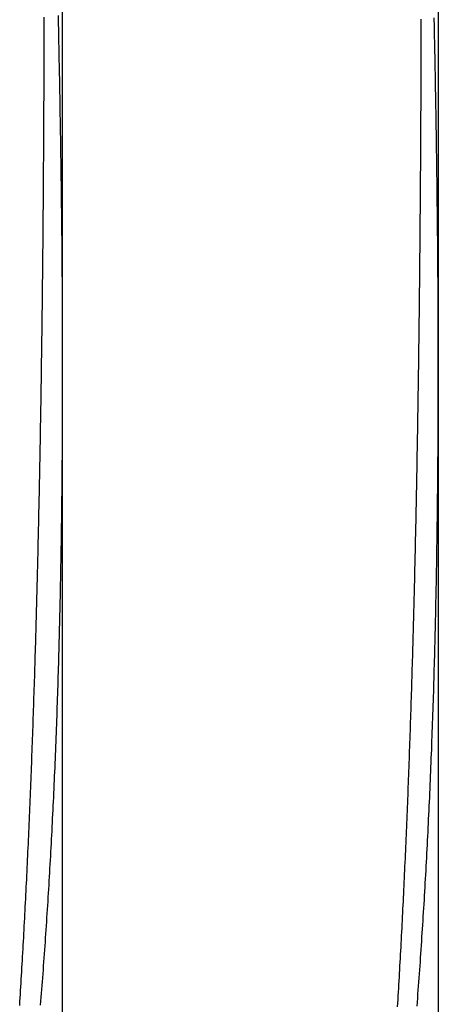
# Model space of a CAD drawing. Extents: x -416 to 198, y -218 to 335.
# Drawn here: x -309 to -306, y 110 to 115 of the extents above; entities that cross this region are included whole.
import ezdxf

# ---------------------------------------------------------------- set-up
doc = ezdxf.new("R2010")
doc.units = 0
doc.header["$LTSCALE"] = 20
doc.linetypes.add('VERDECKT', pattern=[0.375, 0.25, -0.125])
doc.layers.get('0').update_dxf_attribs({"linetype": 'CONTINUOUS'})
doc.layers.add('STEMPEL', color=3, linetype='CONTINUOUS')

# ---------------------------------------------------------------- blocks, each defined once
blk = doc.blocks.new('A$C244B4665')
at = {"color": 1, "linetype": 'VERDECKT', "extrusion": (2e-16, 1, -2e-16)}
for p, q in [((49, 215.33487), (49, 113.29232)), ((49, 113.29232), (49, 8))]:
    blk.add_line(p, q, dxfattribs=at)
at = {"color": 3, "linetype": 'CONTINUOUS', "extrusion": (2e-16, 1, -2e-16)}
for p, q in [((51, 208.10857), (51, 113.29232)), ((51, 113.29232), (51, 7.91268))]:
    blk.add_line(p, q, dxfattribs=at)
at = {"color": 1}
for points in [[(48.9773, 115.178, 0), (48.9778, 115.154, 0), (48.9783, 115.13, 0), (48.9788, 115.107, 0), (48.9793, 115.083, 0), (48.9798, 115.059, 0), (48.9803, 115.035, 0), (48.9808, 115.011, 0), (48.9813, 114.987, 0), (48.9818, 114.963, 0), (48.9823, 114.939, 0), (48.9828, 114.915, 0), (48.9832, 114.891, 0), (48.9837, 114.867, 0), (48.9842, 114.843, 0), (48.9846, 114.819, 0), (48.9851, 114.795, 0), (48.9855, 114.771, 0), (48.9859, 114.746, 0), (48.9864, 114.722, 0), (48.9868, 114.698, 0), (48.9872, 114.674, 0), (48.9876, 114.65, 0), (48.9881, 114.626, 0), (48.9885, 114.602, 0), (48.9889, 114.577, 0), (48.9892, 114.553, 0), (48.9896, 114.529, 0), (48.99, 114.505, 0), (48.9904, 114.481, 0), (48.9908, 114.456, 0), (48.9911, 114.432, 0), (48.9915, 114.408, 0), (48.9918, 114.384, 0), (48.9922, 114.359, 0), (48.9925, 114.335, 0), (48.9928, 114.311, 0), (48.9932, 114.287, 0), (48.9935, 114.262, 0), (48.9938, 114.238, 0), (48.9941, 114.214, 0), (48.9944, 114.189, 0), (48.9947, 114.165, 0), (48.9949, 114.141, 0), (48.9952, 114.116, 0), (48.9955, 114.092, 0), (48.9958, 114.068, 0), (48.996, 114.043, 0), (48.9963, 114.019, 0), (48.9965, 113.995, 0), (48.9967, 113.97, 0), (48.9969, 113.946, 0), (48.9972, 113.922, 0), (48.9974, 113.897, 0), (48.9976, 113.873, 0), (48.9978, 113.849, 0), (48.998, 113.824, 0), (48.9981, 113.8, 0), (48.9983, 113.776, 0), (48.9985, 113.751, 0), (48.9986, 113.727, 0), (48.9988, 113.703, 0), (48.9989, 113.678, 0), (48.999, 113.654, 0), (48.9992, 113.629, 0), (48.9993, 113.605, 0), (48.9994, 113.581, 0), (48.9995, 113.556, 0), (48.9996, 113.532, 0), (48.9997, 113.508, 0), (48.9997, 113.483, 0), (48.9998, 113.459, 0), (48.9998, 113.435, 0), (48.9999, 113.41, 0), (48.9999, 113.386, 0), (49, 113.362, 0), (49, 113.337, 0), (49, 113.313, 0), (49, 113.289, 0), (49, 113.265, 0), (49, 113.24, 0), (48.9999, 113.216, 0), (48.9999, 113.192, 0), (48.9999, 113.167, 0), (48.9998, 113.143, 0), (48.9998, 113.119, 0), (48.9997, 113.095, 0), (48.9996, 113.07, 0), (48.9995, 113.046, 0), (48.9994, 113.022, 0), (48.9993, 112.998, 0), (48.9992, 112.974, 0), (48.9991, 112.949, 0), (48.9989, 112.925, 0), (48.9988, 112.901, 0), (48.9986, 112.877, 0), (48.9985, 112.853, 0), (48.9983, 112.828, 0), (48.9981, 112.804, 0), (48.9979, 112.78, 0), (48.9977, 112.756, 0), (48.9975, 112.732, 0), (48.9972, 112.708, 0), (48.997, 112.684, 0), (48.9968, 112.66, 0), (48.9965, 112.636, 0), (48.9962, 112.612, 0), (48.996, 112.588, 0), (48.9957, 112.564, 0), (48.9954, 112.54, 0), (48.9951, 112.516, 0), (48.9948, 112.492, 0), (48.9944, 112.468, 0), (48.9941, 112.444, 0), (48.9938, 112.42, 0), (48.9934, 112.396, 0), (48.993, 112.372, 0), (48.9926, 112.348, 0), (48.9923, 112.324, 0), (48.9919, 112.3, 0), (48.9914, 112.277, 0), (48.991, 112.253, 0), (48.9906, 112.229, 0), (48.9901, 112.205, 0), (48.9897, 112.182, 0), (48.9892, 112.158, 0), (48.9887, 112.134, 0), (48.9883, 112.11, 0), (48.9878, 112.087, 0), (48.9872, 112.063, 0), (48.9867, 112.039, 0), (48.9862, 112.016, 0), (48.9857, 111.992, 0), (48.9851, 111.969, 0), (48.9845, 111.945, 0), (48.984, 111.921, 0), (48.9834, 111.898, 0), (48.9828, 111.874, 0), (48.9822, 111.851, 0), (48.9815, 111.828, 0), (48.9809, 111.804, 0), (48.9803, 111.781, 0), (48.9796, 111.757, 0), (48.9789, 111.734, 0), (48.9782, 111.711, 0), (48.9776, 111.687, 0), (48.9768, 111.664, 0), (48.9761, 111.641, 0), (48.9754, 111.617, 0), (48.9747, 111.594, 0), (48.9739, 111.571, 0), (48.9731, 111.548, 0), (48.9724, 111.525, 0), (48.9716, 111.502, 0), (48.9708, 111.479, 0), (48.97, 111.455, 0), (48.9691, 111.432, 0), (48.9683, 111.409, 0), (48.9675, 111.386, 0), (48.9666, 111.363, 0), (48.9657, 111.341, 0), (48.9648, 111.318, 0), (48.964, 111.295, 0), (48.963, 111.272, 0), (48.9621, 111.249, 0), (48.9612, 111.226, 0), (48.9602, 111.203, 0), (48.9593, 111.181, 0), (48.9583, 111.158, 0), (48.9573, 111.135, 0), (48.9563, 111.113, 0), (48.9553, 111.09, 0), (48.9543, 111.067, 0), (48.9533, 111.045, 0), (48.9522, 111.022, 0), (48.9512, 111, 0), (48.9501, 110.977, 0), (48.949, 110.955, 0), (48.9479, 110.932, 0), (48.9468, 110.91, 0), (48.9457, 110.888, 0), (48.9446, 110.865, 0), (48.9435, 110.843, 0), (48.9423, 110.821, 0), (48.9411, 110.799, 0), (48.94, 110.776, 0), (48.9388, 110.754, 0), (48.9376, 110.732, 0), (48.9363, 110.71, 0), (48.9351, 110.688, 0), (48.9339, 110.666, 0), (48.9326, 110.644, 0), (48.9314, 110.622, 0), (48.9301, 110.6, 0), (48.9288, 110.578, 0), (48.9275, 110.556, 0), (48.9262, 110.534, 0), (48.9249, 110.513, 0), (48.9235, 110.491, 0), (48.9222, 110.469, 0), (48.9208, 110.447, 0), (48.9194, 110.426, 0), (48.918, 110.404, 0), (48.9166, 110.383, 0), (48.9152, 110.361, 0), (48.9138, 110.339, 0), (48.9124, 110.318, 0), (48.9109, 110.297, 0), (48.9095, 110.275, 0), (48.908, 110.254, 0), (48.9065, 110.232, 0), (48.905, 110.211, 0), (48.9035, 110.19, 0), (48.902, 110.169, 0), (48.9004, 110.148, 0), (48.8989, 110.126, 0), (48.8973, 110.105, 0), (48.8957, 110.084, 0), (48.8941, 110.063, 0), (48.8925, 110.042, 0), (48.8909, 110.021, 0), (48.8893, 110.001, 0), (48.8877, 109.98, 0), (48.886, 109.959, 0), (48.8844, 109.938, 0), (48.8827, 109.917, 0)], [(48.7731, 109.916, 0), (48.7743, 109.936, 0), (48.7756, 109.956, 0), (48.7768, 109.975, 0), (48.778, 109.995, 0), (48.7792, 110.015, 0), (48.7804, 110.035, 0), (48.7816, 110.055, 0), (48.7828, 110.075, 0), (48.784, 110.095, 0), (48.7852, 110.115, 0), (48.7864, 110.135, 0), (48.7876, 110.155, 0), (48.7887, 110.175, 0), (48.7899, 110.196, 0), (48.791, 110.216, 0), (48.7921, 110.236, 0), (48.7933, 110.256, 0), (48.7944, 110.277, 0), (48.7955, 110.297, 0), (48.7966, 110.318, 0), (48.7977, 110.338, 0), (48.7988, 110.359, 0), (48.7999, 110.379, 0), (48.801, 110.4, 0), (48.8021, 110.42, 0), (48.8031, 110.441, 0), (48.8042, 110.461, 0), (48.8052, 110.482, 0), (48.8063, 110.503, 0), (48.8073, 110.524, 0), (48.8083, 110.544, 0), (48.8094, 110.565, 0), (48.8104, 110.586, 0), (48.8114, 110.607, 0), (48.8124, 110.628, 0), (48.8134, 110.649, 0), (48.8144, 110.67, 0), (48.8154, 110.691, 0), (48.8163, 110.712, 0), (48.8173, 110.733, 0), (48.8183, 110.754, 0), (48.8192, 110.775, 0), (48.8202, 110.796, 0), (48.8211, 110.817, 0), (48.8221, 110.838, 0), (48.823, 110.86, 0), (48.8239, 110.881, 0), (48.8248, 110.902, 0), (48.8257, 110.923, 0), (48.8266, 110.945, 0), (48.8275, 110.966, 0), (48.8284, 110.988, 0), (48.8293, 111.009, 0), (48.8302, 111.03, 0), (48.831, 111.052, 0), (48.8319, 111.073, 0), (48.8328, 111.095, 0), (48.8336, 111.116, 0), (48.8345, 111.138, 0), (48.8353, 111.16, 0), (48.8361, 111.181, 0), (48.837, 111.203, 0), (48.8378, 111.225, 0), (48.8386, 111.246, 0), (48.8394, 111.268, 0), (48.8402, 111.29, 0), (48.841, 111.312, 0), (48.8418, 111.333, 0), (48.8426, 111.355, 0), (48.8433, 111.377, 0), (48.8441, 111.399, 0), (48.8449, 111.421, 0), (48.8456, 111.443, 0), (48.8464, 111.465, 0), (48.8471, 111.487, 0), (48.8479, 111.509, 0), (48.8486, 111.531, 0), (48.8493, 111.553, 0), (48.8501, 111.575, 0), (48.8508, 111.597, 0), (48.8515, 111.619, 0), (48.8522, 111.641, 0), (48.8529, 111.663, 0), (48.8536, 111.685, 0), (48.8543, 111.708, 0), (48.8549, 111.73, 0), (48.8556, 111.752, 0), (48.8563, 111.774, 0), (48.857, 111.797, 0), (48.8576, 111.819, 0), (48.8583, 111.841, 0), (48.8589, 111.864, 0), (48.8596, 111.886, 0), (48.8602, 111.908, 0), (48.8608, 111.931, 0), (48.8615, 111.953, 0), (48.8621, 111.976, 0), (48.8627, 111.998, 0), (48.8633, 112.02, 0), (48.8639, 112.043, 0), (48.8645, 112.065, 0), (48.8651, 112.088, 0), (48.8657, 112.111, 0), (48.8663, 112.133, 0), (48.8668, 112.156, 0), (48.8674, 112.178, 0), (48.868, 112.201, 0), (48.8685, 112.224, 0), (48.8691, 112.246, 0), (48.8697, 112.269, 0), (48.8702, 112.291, 0), (48.8707, 112.314, 0), (48.8713, 112.337, 0), (48.8718, 112.36, 0), (48.8723, 112.382, 0), (48.8729, 112.405, 0), (48.8734, 112.428, 0), (48.8739, 112.451, 0), (48.8744, 112.473, 0), (48.8749, 112.496, 0), (48.8754, 112.519, 0), (48.8759, 112.542, 0), (48.8764, 112.565, 0), (48.8768, 112.588, 0), (48.8773, 112.61, 0), (48.8778, 112.633, 0), (48.8782, 112.656, 0), (48.8787, 112.679, 0), (48.8792, 112.702, 0), (48.8796, 112.725, 0), (48.8801, 112.748, 0), (48.8805, 112.771, 0), (48.8809, 112.794, 0), (48.8814, 112.817, 0), (48.8818, 112.84, 0), (48.8822, 112.863, 0), (48.8826, 112.886, 0), (48.8831, 112.909, 0), (48.8835, 112.932, 0), (48.8839, 112.955, 0), (48.8843, 112.978, 0), (48.8847, 113.001, 0), (48.8851, 113.024, 0), (48.8854, 113.047, 0), (48.8858, 113.07, 0), (48.8862, 113.093, 0), (48.8866, 113.116, 0), (48.8869, 113.139, 0), (48.8873, 113.162, 0), (48.8877, 113.185, 0), (48.888, 113.209, 0), (48.8884, 113.232, 0), (48.8887, 113.255, 0), (48.8891, 113.278, 0), (48.8894, 113.301, 0), (48.8897, 113.324, 0), (48.8901, 113.347, 0), (48.8904, 113.37, 0), (48.8907, 113.394, 0), (48.891, 113.417, 0), (48.8913, 113.44, 0), (48.8916, 113.463, 0), (48.8919, 113.486, 0), (48.8922, 113.509, 0), (48.8925, 113.533, 0), (48.8928, 113.556, 0), (48.8931, 113.579, 0), (48.8934, 113.602, 0), (48.8937, 113.625, 0), (48.894, 113.648, 0), (48.8942, 113.672, 0), (48.8945, 113.695, 0), (48.8948, 113.718, 0), (48.895, 113.741, 0), (48.8953, 113.764, 0), (48.8955, 113.788, 0), (48.8958, 113.811, 0), (48.896, 113.834, 0), (48.8963, 113.857, 0), (48.8965, 113.88, 0), (48.8967, 113.903, 0), (48.897, 113.927, 0), (48.8972, 113.95, 0), (48.8974, 113.973, 0), (48.8976, 113.996, 0), (48.8978, 114.019, 0), (48.898, 114.042, 0), (48.8983, 114.066, 0), (48.8985, 114.089, 0), (48.8987, 114.112, 0), (48.8988, 114.135, 0), (48.899, 114.158, 0), (48.8992, 114.181, 0), (48.8994, 114.205, 0), (48.8996, 114.228, 0), (48.8998, 114.251, 0), (48.8999, 114.274, 0), (48.9001, 114.297, 0), (48.9003, 114.32, 0), (48.9004, 114.343, 0), (48.9006, 114.366, 0), (48.9007, 114.389, 0), (48.9009, 114.413, 0), (48.901, 114.436, 0), (48.9012, 114.459, 0), (48.9013, 114.482, 0), (48.9014, 114.505, 0), (48.9016, 114.528, 0), (48.9017, 114.551, 0), (48.9018, 114.574, 0), (48.9019, 114.597, 0), (48.9021, 114.62, 0), (48.9022, 114.643, 0), (48.9023, 114.666, 0), (48.9024, 114.689, 0), (48.9025, 114.712, 0), (48.9026, 114.735, 0), (48.9027, 114.758, 0), (48.9028, 114.781, 0), (48.9029, 114.804, 0), (48.903, 114.827, 0), (48.903, 114.849, 0), (48.9031, 114.872, 0), (48.9032, 114.895, 0), (48.9033, 114.918, 0), (48.9033, 114.941, 0), (48.9034, 114.964, 0), (48.9035, 114.987, 0), (48.9035, 115.009, 0), (48.9036, 115.032, 0), (48.9036, 115.055, 0), (48.9037, 115.078, 0), (48.9037, 115.101, 0), (48.9038, 115.123, 0), (48.9038, 115.146, 0), (48.9038, 115.169, 0)], [(50.9076, 115.159, 0), (50.9076, 115.136, 0), (50.9075, 115.114, 0), (50.9075, 115.091, 0), (50.9075, 115.069, 0), (50.9074, 115.046, 0), (50.9074, 115.024, 0), (50.9073, 115.001, 0), (50.9072, 114.978, 0), (50.9072, 114.956, 0), (50.9071, 114.933, 0), (50.9071, 114.91, 0), (50.907, 114.888, 0), (50.9069, 114.865, 0), (50.9068, 114.842, 0), (50.9068, 114.82, 0), (50.9067, 114.797, 0), (50.9066, 114.774, 0), (50.9065, 114.751, 0), (50.9064, 114.729, 0), (50.9063, 114.706, 0), (50.9062, 114.683, 0), (50.9061, 114.66, 0), (50.906, 114.638, 0), (50.9059, 114.615, 0), (50.9058, 114.592, 0), (50.9057, 114.569, 0), (50.9055, 114.546, 0), (50.9054, 114.523, 0), (50.9053, 114.501, 0), (50.9052, 114.478, 0), (50.905, 114.455, 0), (50.9049, 114.432, 0), (50.9048, 114.409, 0), (50.9046, 114.386, 0), (50.9045, 114.363, 0), (50.9043, 114.34, 0), (50.9042, 114.318, 0), (50.904, 114.295, 0), (50.9038, 114.272, 0), (50.9037, 114.249, 0), (50.9035, 114.226, 0), (50.9033, 114.203, 0), (50.9032, 114.18, 0), (50.903, 114.157, 0), (50.9028, 114.134, 0), (50.9026, 114.111, 0), (50.9024, 114.088, 0), (50.9022, 114.065, 0), (50.9021, 114.042, 0), (50.9019, 114.019, 0), (50.9017, 113.996, 0), (50.9014, 113.973, 0), (50.9012, 113.95, 0), (50.901, 113.927, 0), (50.9008, 113.904, 0), (50.9006, 113.881, 0), (50.9004, 113.858, 0), (50.9001, 113.836, 0), (50.8999, 113.813, 0), (50.8997, 113.79, 0), (50.8994, 113.767, 0), (50.8992, 113.744, 0), (50.8989, 113.721, 0), (50.8987, 113.698, 0), (50.8984, 113.675, 0), (50.8982, 113.652, 0), (50.8979, 113.629, 0), (50.8976, 113.606, 0), (50.8974, 113.583, 0), (50.8971, 113.56, 0), (50.8968, 113.537, 0), (50.8965, 113.514, 0), (50.8963, 113.491, 0), (50.896, 113.468, 0), (50.8957, 113.445, 0), (50.8954, 113.422, 0), (50.8951, 113.399, 0), (50.8948, 113.376, 0), (50.8945, 113.353, 0), (50.8941, 113.33, 0), (50.8938, 113.307, 0), (50.8935, 113.284, 0), (50.8932, 113.261, 0), (50.8929, 113.239, 0), (50.8925, 113.216, 0), (50.8922, 113.193, 0), (50.8918, 113.17, 0), (50.8915, 113.147, 0), (50.8912, 113.124, 0), (50.8908, 113.101, 0), (50.8904, 113.078, 0), (50.8901, 113.055, 0), (50.8897, 113.033, 0), (50.8893, 113.01, 0), (50.889, 112.987, 0), (50.8886, 112.964, 0), (50.8882, 112.941, 0), (50.8878, 112.918, 0), (50.8874, 112.896, 0), (50.887, 112.873, 0), (50.8866, 112.85, 0), (50.8862, 112.827, 0), (50.8858, 112.804, 0), (50.8854, 112.782, 0), (50.885, 112.759, 0), (50.8846, 112.736, 0), (50.8841, 112.713, 0), (50.8837, 112.691, 0), (50.8833, 112.668, 0), (50.8828, 112.645, 0), (50.8824, 112.623, 0), (50.8819, 112.6, 0), (50.8815, 112.577, 0), (50.881, 112.555, 0), (50.8805, 112.532, 0), (50.8801, 112.509, 0), (50.8796, 112.487, 0), (50.8791, 112.464, 0), (50.8786, 112.442, 0), (50.8782, 112.419, 0), (50.8777, 112.396, 0), (50.8772, 112.374, 0), (50.8767, 112.351, 0), (50.8762, 112.329, 0), (50.8756, 112.306, 0), (50.8751, 112.284, 0), (50.8746, 112.261, 0), (50.8741, 112.239, 0), (50.8735, 112.216, 0), (50.873, 112.194, 0), (50.8725, 112.172, 0), (50.8719, 112.149, 0), (50.8714, 112.127, 0), (50.8708, 112.104, 0), (50.8703, 112.082, 0), (50.8697, 112.06, 0), (50.8691, 112.037, 0), (50.8685, 112.015, 0), (50.868, 111.993, 0), (50.8674, 111.971, 0), (50.8668, 111.948, 0), (50.8662, 111.926, 0), (50.8656, 111.904, 0), (50.865, 111.882, 0), (50.8644, 111.86, 0), (50.8637, 111.838, 0), (50.8631, 111.815, 0), (50.8625, 111.793, 0), (50.8619, 111.771, 0), (50.8612, 111.749, 0), (50.8606, 111.727, 0), (50.8599, 111.705, 0), (50.8593, 111.683, 0), (50.8586, 111.661, 0), (50.8579, 111.639, 0), (50.8573, 111.617, 0), (50.8566, 111.595, 0), (50.8559, 111.573, 0), (50.8552, 111.552, 0), (50.8545, 111.53, 0), (50.8538, 111.508, 0), (50.8531, 111.486, 0), (50.8524, 111.464, 0), (50.8517, 111.443, 0), (50.851, 111.421, 0), (50.8502, 111.399, 0), (50.8495, 111.377, 0), (50.8488, 111.356, 0), (50.848, 111.334, 0), (50.8473, 111.312, 0), (50.8465, 111.291, 0), (50.8458, 111.269, 0), (50.845, 111.248, 0), (50.8442, 111.226, 0), (50.8434, 111.205, 0), (50.8427, 111.183, 0), (50.8419, 111.162, 0), (50.8411, 111.14, 0), (50.8403, 111.119, 0), (50.8395, 111.098, 0), (50.8386, 111.076, 0), (50.8378, 111.055, 0), (50.837, 111.034, 0), (50.8362, 111.012, 0), (50.8353, 110.991, 0), (50.8345, 110.97, 0), (50.8336, 110.949, 0), (50.8328, 110.928, 0), (50.8319, 110.907, 0), (50.831, 110.885, 0), (50.8301, 110.864, 0), (50.8293, 110.843, 0), (50.8284, 110.822, 0), (50.8275, 110.801, 0), (50.8266, 110.78, 0), (50.8257, 110.759, 0), (50.8248, 110.738, 0), (50.8238, 110.718, 0), (50.8229, 110.697, 0), (50.822, 110.676, 0), (50.821, 110.655, 0), (50.8201, 110.634, 0), (50.8191, 110.614, 0), (50.8182, 110.593, 0), (50.8172, 110.572, 0), (50.8162, 110.552, 0), (50.8153, 110.531, 0), (50.8143, 110.51, 0), (50.8133, 110.49, 0), (50.8123, 110.469, 0), (50.8113, 110.449, 0), (50.8103, 110.429, 0), (50.8092, 110.408, 0), (50.8082, 110.388, 0), (50.8072, 110.367, 0), (50.8061, 110.347, 0), (50.8051, 110.327, 0), (50.804, 110.307, 0), (50.803, 110.286, 0), (50.8019, 110.266, 0), (50.8009, 110.246, 0), (50.7998, 110.226, 0), (50.7987, 110.206, 0), (50.7976, 110.186, 0), (50.7965, 110.166, 0), (50.7954, 110.146, 0), (50.7943, 110.126, 0), (50.7932, 110.106, 0), (50.792, 110.086, 0), (50.7909, 110.066, 0), (50.7897, 110.046, 0), (50.7886, 110.027, 0), (50.7874, 110.007, 0), (50.7863, 109.987, 0), (50.7851, 109.967, 0), (50.7839, 109.948, 0), (50.7827, 109.928, 0), (50.7816, 109.909, 0)], [(51, 113.292, 0), (51, 113.308, 0), (51, 113.324, 0), (51, 113.339, 0), (51, 113.355, 0), (51, 113.371, 0), (50.9999, 113.386, 0), (50.9999, 113.402, 0), (50.9999, 113.418, 0), (50.9999, 113.433, 0), (50.9998, 113.449, 0), (50.9998, 113.465, 0), (50.9997, 113.48, 0), (50.9997, 113.496, 0), (50.9997, 113.512, 0), (50.9996, 113.527, 0), (50.9996, 113.543, 0), (50.9995, 113.559, 0), (50.9994, 113.575, 0), (50.9994, 113.59, 0), (50.9993, 113.606, 0), (50.9992, 113.622, 0), (50.9992, 113.637, 0), (50.9991, 113.653, 0), (50.999, 113.669, 0), (50.9989, 113.684, 0), (50.9988, 113.7, 0), (50.9987, 113.716, 0), (50.9987, 113.732, 0), (50.9986, 113.747, 0), (50.9985, 113.763, 0), (50.9984, 113.779, 0), (50.9982, 113.794, 0), (50.9981, 113.81, 0), (50.998, 113.826, 0), (50.9979, 113.841, 0), (50.9978, 113.857, 0), (50.9977, 113.873, 0), (50.9975, 113.888, 0), (50.9974, 113.904, 0), (50.9973, 113.92, 0), (50.9972, 113.936, 0), (50.997, 113.951, 0), (50.9969, 113.967, 0), (50.9967, 113.983, 0), (50.9966, 113.998, 0), (50.9964, 114.014, 0), (50.9963, 114.03, 0), (50.9961, 114.045, 0), (50.996, 114.061, 0), (50.9958, 114.077, 0), (50.9957, 114.092, 0), (50.9955, 114.108, 0), (50.9953, 114.124, 0), (50.9952, 114.139, 0), (50.995, 114.155, 0), (50.9948, 114.171, 0), (50.9946, 114.186, 0), (50.9944, 114.202, 0), (50.9943, 114.218, 0), (50.9941, 114.233, 0), (50.9939, 114.249, 0), (50.9937, 114.265, 0), (50.9935, 114.28, 0), (50.9933, 114.296, 0), (50.9931, 114.312, 0), (50.9929, 114.327, 0), (50.9927, 114.343, 0), (50.9925, 114.359, 0), (50.9923, 114.374, 0), (50.9921, 114.39, 0), (50.9918, 114.406, 0), (50.9916, 114.421, 0), (50.9914, 114.437, 0), (50.9912, 114.452, 0), (50.9909, 114.468, 0), (50.9907, 114.484, 0), (50.9905, 114.499, 0), (50.9903, 114.515, 0), (50.99, 114.531, 0), (50.9898, 114.546, 0), (50.9895, 114.562, 0), (50.9893, 114.577, 0), (50.989, 114.593, 0), (50.9888, 114.609, 0), (50.9886, 114.624, 0), (50.9883, 114.64, 0), (50.988, 114.655, 0), (50.9878, 114.671, 0), (50.9875, 114.686, 0), (50.9873, 114.702, 0), (50.987, 114.717, 0), (50.9867, 114.733, 0), (50.9865, 114.749, 0), (50.9862, 114.764, 0), (50.9859, 114.78, 0), (50.9856, 114.795, 0), (50.9854, 114.811, 0), (50.9851, 114.826, 0), (50.9848, 114.842, 0), (50.9845, 114.857, 0), (50.9842, 114.873, 0), (50.9839, 114.888, 0), (50.9837, 114.904, 0), (50.9834, 114.919, 0), (50.9831, 114.935, 0), (50.9828, 114.95, 0), (50.9825, 114.966, 0), (50.9822, 114.981, 0), (50.9819, 114.996, 0), (50.9816, 115.012, 0), (50.9813, 115.027, 0), (50.981, 115.043, 0), (50.9806, 115.058, 0), (50.9803, 115.074, 0), (50.98, 115.089, 0), (50.9797, 115.104, 0), (50.9794, 115.12, 0), (50.9791, 115.135, 0), (50.9787, 115.151, 0), (50.9784, 115.166, 0)]]:
    blk.add_polyline3d(points, dxfattribs=at)
at = {"color": 3}
blk.add_polyline3d([(50.8869, 109.912, 0), (50.8886, 109.934, 0), (50.8902, 109.955, 0), (50.8918, 109.976, 0), (50.8934, 109.997, 0), (50.895, 110.019, 0), (50.8966, 110.04, 0), (50.8982, 110.062, 0), (50.8998, 110.083, 0), (50.9013, 110.105, 0), (50.9028, 110.126, 0), (50.9044, 110.148, 0), (50.9059, 110.17, 0), (50.9074, 110.191, 0), (50.9089, 110.213, 0), (50.9103, 110.235, 0), (50.9118, 110.257, 0), (50.9132, 110.279, 0), (50.9147, 110.301, 0), (50.9161, 110.322, 0), (50.9175, 110.344, 0), (50.9189, 110.366, 0), (50.9203, 110.389, 0), (50.9217, 110.411, 0), (50.923, 110.433, 0), (50.9244, 110.455, 0), (50.9257, 110.477, 0), (50.927, 110.499, 0), (50.9283, 110.522, 0), (50.9296, 110.544, 0), (50.9309, 110.566, 0), (50.9322, 110.589, 0), (50.9335, 110.611, 0), (50.9347, 110.634, 0), (50.936, 110.656, 0), (50.9372, 110.679, 0), (50.9384, 110.701, 0), (50.9396, 110.724, 0), (50.9408, 110.747, 0), (50.9419, 110.769, 0), (50.9431, 110.792, 0), (50.9443, 110.815, 0), (50.9454, 110.837, 0), (50.9465, 110.86, 0), (50.9476, 110.883, 0), (50.9487, 110.906, 0), (50.9498, 110.929, 0), (50.9509, 110.952, 0), (50.952, 110.975, 0), (50.953, 110.998, 0), (50.9541, 111.021, 0), (50.9551, 111.044, 0), (50.9561, 111.067, 0), (50.9571, 111.09, 0), (50.9581, 111.113, 0), (50.9591, 111.137, 0), (50.96, 111.16, 0), (50.961, 111.183, 0), (50.9619, 111.206, 0), (50.9628, 111.23, 0), (50.9638, 111.253, 0), (50.9647, 111.276, 0), (50.9656, 111.3, 0), (50.9664, 111.323, 0), (50.9673, 111.347, 0), (50.9682, 111.37, 0), (50.969, 111.394, 0), (50.9698, 111.417, 0), (50.9706, 111.441, 0), (50.9715, 111.464, 0), (50.9722, 111.488, 0), (50.973, 111.512, 0), (50.9738, 111.535, 0), (50.9746, 111.559, 0), (50.9753, 111.583, 0), (50.976, 111.606, 0), (50.9768, 111.63, 0), (50.9775, 111.654, 0), (50.9782, 111.678, 0), (50.9788, 111.702, 0), (50.9795, 111.726, 0), (50.9802, 111.749, 0), (50.9808, 111.773, 0), (50.9815, 111.797, 0), (50.9821, 111.821, 0), (50.9827, 111.845, 0), (50.9833, 111.869, 0), (50.9839, 111.893, 0), (50.9845, 111.917, 0), (50.9851, 111.942, 0), (50.9856, 111.966, 0), (50.9862, 111.99, 0), (50.9867, 112.014, 0), (50.9872, 112.038, 0), (50.9877, 112.062, 0), (50.9882, 112.087, 0), (50.9887, 112.111, 0), (50.9892, 112.135, 0), (50.9897, 112.159, 0), (50.9901, 112.184, 0), (50.9906, 112.208, 0), (50.991, 112.232, 0), (50.9914, 112.257, 0), (50.9919, 112.281, 0), (50.9923, 112.305, 0), (50.9926, 112.33, 0), (50.993, 112.354, 0), (50.9934, 112.379, 0), (50.9938, 112.403, 0), (50.9941, 112.428, 0), (50.9944, 112.452, 0), (50.9948, 112.477, 0), (50.9951, 112.501, 0), (50.9954, 112.526, 0), (50.9957, 112.55, 0), (50.996, 112.575, 0), (50.9963, 112.599, 0), (50.9965, 112.624, 0), (50.9968, 112.649, 0), (50.997, 112.673, 0), (50.9973, 112.698, 0), (50.9975, 112.722, 0), (50.9977, 112.747, 0), (50.9979, 112.772, 0), (50.9981, 112.797, 0), (50.9983, 112.821, 0), (50.9985, 112.846, 0), (50.9986, 112.871, 0), (50.9988, 112.895, 0), (50.9989, 112.92, 0), (50.9991, 112.945, 0), (50.9992, 112.97, 0), (50.9993, 112.994, 0), (50.9994, 113.019, 0), (50.9995, 113.044, 0), (50.9996, 113.069, 0), (50.9997, 113.094, 0), (50.9998, 113.118, 0), (50.9998, 113.143, 0), (50.9999, 113.168, 0), (50.9999, 113.193, 0), (51, 113.218, 0), (51, 113.243, 0), (51, 113.267, 0), (51, 113.292, 0)], dxfattribs=at)

msp = doc.modelspace()

# ---------------------------------------------------------------- block references
at = {"layer": 'STEMPEL'}
msp.add_blockref('A$C244B4665', (-357.4897, 0), dxfattribs=at)

doc.saveas('drawing.dxf')
